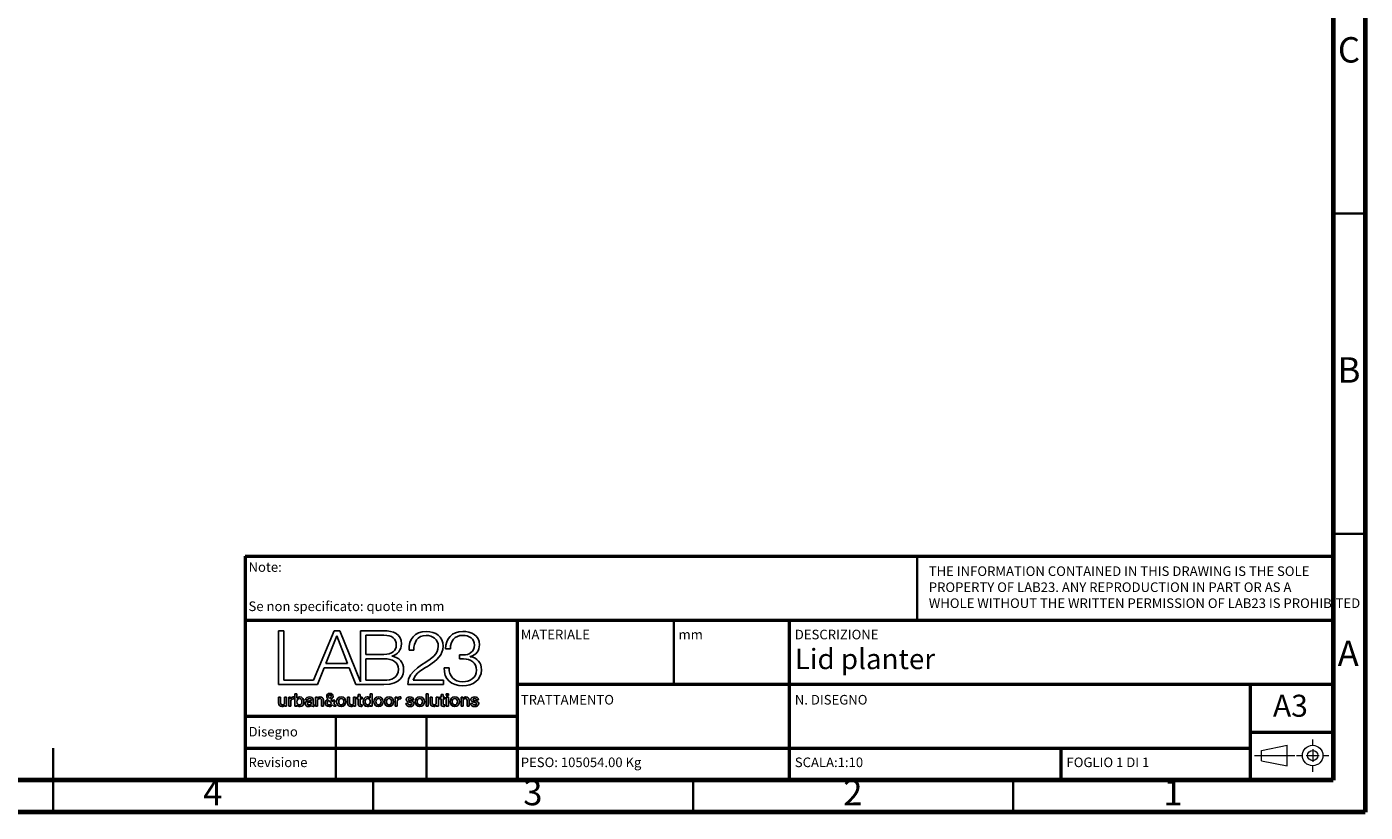
# Model space of a CAD drawing. Units: millimetres. Extents: x -6045 to 415, y 5 to 292.
# Drawn here: x 206 to 415, y 5 to 128 of the extents above; entities that cross this region are included whole.
import ezdxf

# ---------------------------------------------------------------- set-up
doc = ezdxf.new("R2010")
doc.units = ezdxf.units.MM
doc.layers.add('LIVELLO_1', color=179, linetype='Continuous')
doc.layers.add('SLD-0', color=179, linetype='Continuous')
doc.styles.add('SLDTEXTSTYLE0', font='TXT', dxfattribs={"width": 0.75})
doc.styles.add('SLDTEXTSTYLE1', font='TXT', dxfattribs={"width": 0.692308})

# ---------------------------------------------------------------- blocks, each defined once
blk = doc.blocks.new('Blocco237_1')
at = {"layer": 'SLD-0', "color": 250, "linetype": 'Continuous', "lineweight": 18}
for p, q in [((9.1, 4.05), (9.1, 5.06)), ((0, 2.53), (6.33, 2.53)), ((1.1, 3.33), (5.1, 4.13)), ((1.1, 1.73), (1.1, 3.33)), ((5.1, 0.93), (5.1, 4.13)), ((6.57, 2.53), (7.58, 2.53)), ((8.1, 2.53), (10.1, 2.53)), ((9.1, 3.53), (9.1, 1.53)), ((10.62, 2.53), (11.63, 2.53)), ((1.1, 1.73), (5.1, 0.93)), ((9.1, 0), (9.1, 1.02))]:
    blk.add_line(p, q, dxfattribs=at)
for radius in [1.6, 0.8]:
    blk.add_circle((9.1, 2.53), radius, dxfattribs=at)
blk = doc.blocks.new('BLOCK 9_4')
at = {"layer": 'LIVELLO_1', "color": 19, "lineweight": 25}
for p, q in [((2.56, 7.41), (2.81, 7.41)), ((2.56, 6.19), (2.56, 7.41)), ((2.81, 7.41), (2.81, 7.18)), ((2.81, 7.18), (2.82, 7.18)), ((3.28, 7.44), (3.28, 7.18)), ((2.83, 6.19), (2.56, 6.19)), ((2.83, 6.77), (2.83, 6.19))]:
    blk.add_line(p, q, dxfattribs=at)
for points in [[(2.82, 7.18), (2.85, 7.31), (3.01, 7.45), (3.17, 7.45)], [(3.16, 7.19), (2.98, 7.19), (2.83, 7.04), (2.83, 6.77)], [(3.28, 7.18), (3.24, 7.19), (3.2, 7.19), (3.16, 7.19)], [(3.17, 7.45), (3.24, 7.45), (3.25, 7.44), (3.28, 7.44)]]:
    blk.add_open_spline(points, degree=3, dxfattribs=at)
blk = doc.blocks.new('BLOCK 6_4')
at = {"layer": 'LIVELLO_1', "color": 19, "lineweight": 25}
for p, q in [((18.69, 13.72), (19.34, 13.72)), ((18.51, 9.09), (23.29, 9.09)), ((23.29, 9.68), (19.26, 9.68)), ((23.29, 9.09), (23.29, 9.68))]:
    blk.add_line(p, q, dxfattribs=at)
for points in [[(21.01, 16.22), (19.44, 16.22), (18.66, 15.17), (18.69, 13.72)], [(23.26, 14.23), (23.26, 15.55), (22.28, 16.22), (21.01, 16.22)], [(19.34, 13.72), (19.32, 14.76), (19.79, 15.69), (20.98, 15.69)], [(20.98, 15.69), (21.86, 15.69), (22.61, 15.16), (22.61, 14.24)], [(22.01, 12.91), (20.77, 11.71), (18.56, 11.19), (18.51, 9.09)], [(21.44, 11.72), (22.38, 12.31), (23.26, 13.05), (23.26, 14.23)], [(22.61, 14.24), (22.61, 13.68), (22.4, 13.3), (22.01, 12.91)], [(19.26, 9.68), (19.44, 10.63), (20.73, 11.25), (21.44, 11.72)]]:
    blk.add_open_spline(points, degree=3, dxfattribs=at)
blk = doc.blocks.new('BLOCK 12_4')
at = {"layer": 'LIVELLO_1', "color": 19, "lineweight": 25}
for p, q in [((5.09, 7.04), (4.82, 7.04)), ((5.86, 7.09), (5.86, 6.46)), ((5.99, 6.38), (5.99, 6.19))]:
    blk.add_line(p, q, dxfattribs=at)
for points in [[(4.82, 7.04), (4.84, 7.36), (5.1, 7.45), (5.37, 7.45)], [(5.36, 7.23), (5.2, 7.23), (5.1, 7.17), (5.09, 7.04)], [(5.61, 7.07), (5.61, 7.21), (5.47, 7.23), (5.36, 7.23)], [(5.37, 7.45), (5.61, 7.45), (5.86, 7.35), (5.86, 7.09)], [(4.77, 6.52), (4.77, 6.82), (5.02, 6.87), (5.24, 6.9)], [(5.19, 6.16), (4.97, 6.16), (4.77, 6.28), (4.77, 6.52)], [(5.61, 6.31), (5.51, 6.2), (5.34, 6.16), (5.19, 6.16)], [(5.24, 6.9), (5.44, 6.93), (5.61, 6.91), (5.61, 7.07)], [(5.82, 6.16), (5.71, 6.16), (5.64, 6.2), (5.61, 6.31)], [(5.99, 6.19), (5.95, 6.17), (5.87, 6.16), (5.82, 6.16)], [(5.86, 6.46), (5.86, 6.4), (5.88, 6.37), (5.93, 6.37)], [(5.93, 6.37), (5.94, 6.37), (5.97, 6.37), (5.99, 6.38)]]:
    blk.add_open_spline(points, degree=3, dxfattribs=at)
blk = doc.blocks.new('BLOCK 21_4')
at = {"layer": 'LIVELLO_1', "color": 19, "lineweight": 25}
for p, q in [((11.68, 7.41), (11.89, 7.41)), ((11.68, 7.21), (11.68, 7.41)), ((11.89, 7.21), (11.68, 7.21)), ((11.89, 7.41), (11.89, 7.78)), ((11.89, 7.78), (12.16, 7.78)), ((11.89, 6.49), (11.89, 7.21)), ((12.16, 7.78), (12.16, 7.41)), ((12.16, 7.41), (12.4, 7.41)), ((12.4, 7.21), (12.16, 7.21)), ((12.16, 7.21), (12.16, 6.56)), ((12.4, 7.41), (12.4, 7.21)), ((12.4, 6.4), (12.4, 6.19))]:
    blk.add_line(p, q, dxfattribs=at)
for points in [[(12.23, 6.18), (11.95, 6.18), (11.89, 6.29), (11.89, 6.49)], [(12.16, 6.56), (12.16, 6.45), (12.17, 6.39), (12.29, 6.39)], [(12.4, 6.19), (12.34, 6.19), (12.29, 6.18), (12.23, 6.18)], [(12.29, 6.39), (12.33, 6.39), (12.36, 6.39), (12.4, 6.4)]]:
    blk.add_open_spline(points, degree=3, dxfattribs=at)
blk = doc.blocks.new('BLOCK 17_4')
at = {"layer": 'LIVELLO_1', "color": 19, "lineweight": 25}
blk.add_open_spline([(8.06, 7.25), (8.16, 7.32), (8.26, 7.39), (8.26, 7.53), (8.26, 7.64), (8.19, 7.72), (8.09, 7.72), (7.99, 7.72), (7.91, 7.65), (7.91, 7.53)], degree=3, knots=[1, 1, 1, 1, 2, 2, 2, 3, 3, 3, 4, 4, 4, 4], dxfattribs=at)
blk.add_open_spline([(7.91, 7.53), (7.91, 7.42), (8, 7.34), (8.06, 7.25)], degree=3, dxfattribs=at)
blk = doc.blocks.new('BLOCK 31_4')
at = {"layer": 'LIVELLO_1', "color": 19, "lineweight": 25}
for points, knots in [([(20.48, 6.8), (20.48, 7.01), (20.37, 7.23), (20.13, 7.23), (19.89, 7.23), (19.78, 7.01), (19.78, 6.8)], [0, 0, 0, 0, 1, 1, 1, 2, 2, 2, 2]), ([(19.78, 6.8), (19.78, 6.59), (19.89, 6.37), (20.13, 6.37), (20.37, 6.37), (20.48, 6.59), (20.48, 6.8)], [2, 2, 2, 2, 3, 3, 3, 4, 4, 4, 4])]:
    blk.add_open_spline(points, degree=3, knots=knots, dxfattribs=at)
blk = doc.blocks.new('BLOCK 28_4')
at = {"layer": 'LIVELLO_1', "color": 19, "lineweight": 25}
for p, q in [((16.85, 7.41), (17.1, 7.41)), ((16.85, 6.19), (16.85, 7.41)), ((17.1, 7.41), (17.1, 7.18)), ((17.1, 7.18), (17.11, 7.18)), ((17.57, 7.44), (17.57, 7.18)), ((17.12, 6.19), (16.85, 6.19)), ((17.12, 6.77), (17.12, 6.19))]:
    blk.add_line(p, q, dxfattribs=at)
for points in [[(17.11, 7.18), (17.14, 7.31), (17.3, 7.45), (17.46, 7.45)], [(17.45, 7.19), (17.27, 7.19), (17.12, 7.04), (17.12, 6.77)], [(17.57, 7.18), (17.53, 7.19), (17.49, 7.19), (17.45, 7.19)], [(17.46, 7.45), (17.53, 7.45), (17.54, 7.44), (17.57, 7.44)]]:
    blk.add_open_spline(points, degree=3, dxfattribs=at)
blk = doc.blocks.new('BLOCK 29_4')
at = {"layer": 'LIVELLO_1', "color": 19, "lineweight": 25}
for p, q in [((18.27, 6.58), (18.54, 6.58)), ((19.32, 7.07), (19.04, 7.07))]:
    blk.add_line(p, q, dxfattribs=at)
for points in [[(18.3, 7.1), (18.3, 7.37), (18.59, 7.45), (18.81, 7.45)], [(18.79, 7.23), (18.71, 7.23), (18.57, 7.22), (18.57, 7.11)], [(19.04, 7.07), (19.02, 7.2), (18.91, 7.23), (18.79, 7.23)], [(18.81, 7.45), (19.06, 7.45), (19.29, 7.34), (19.32, 7.07)], [(18.82, 6.16), (18.51, 6.16), (18.28, 6.29), (18.27, 6.58)], [(18.69, 6.74), (18.49, 6.78), (18.3, 6.85), (18.3, 7.1)], [(18.54, 6.58), (18.56, 6.43), (18.68, 6.37), (18.82, 6.37)], [(18.57, 7.11), (18.57, 6.98), (18.77, 6.96), (18.97, 6.91)], [(19.09, 6.53), (19.09, 6.67), (18.89, 6.69), (18.69, 6.74)], [(19.36, 6.56), (19.36, 6.26), (19.07, 6.16), (18.82, 6.16)], [(18.82, 6.37), (18.92, 6.37), (19.1, 6.39), (19.09, 6.53)], [(18.97, 6.91), (19.16, 6.87), (19.36, 6.8), (19.36, 6.56)]]:
    blk.add_open_spline(points, degree=3, dxfattribs=at)
blk = doc.blocks.new('BLOCK 18_4')
at = {"layer": 'LIVELLO_1', "color": 19, "lineweight": 25}
for points, knots in [([(8.99, 6.8), (8.99, 7.18), (9.21, 7.45), (9.61, 7.45), (10, 7.45), (10.22, 7.18), (10.22, 6.8)], [0, 0, 0, 0, 1, 1, 1, 2, 2, 2, 2]), ([(10.22, 6.8), (10.22, 6.43), (10, 6.16), (9.61, 6.16), (9.21, 6.16), (8.99, 6.43), (8.99, 6.8)], [2, 2, 2, 2, 3, 3, 3, 4, 4, 4, 4])]:
    blk.add_open_spline(points, degree=3, knots=knots, dxfattribs=at)
blk = doc.blocks.new('BLOCK 19_4')
at = {"layer": 'LIVELLO_1', "color": 19, "lineweight": 25}
for points, knots in [([(9.95, 6.8), (9.95, 7.01), (9.85, 7.23), (9.61, 7.23), (9.37, 7.23), (9.26, 7.01), (9.26, 6.8)], [0, 0, 0, 0, 1, 1, 1, 2, 2, 2, 2]), ([(9.26, 6.8), (9.26, 6.59), (9.37, 6.37), (9.61, 6.37), (9.85, 6.37), (9.95, 6.59), (9.95, 6.8)], [2, 2, 2, 2, 3, 3, 3, 4, 4, 4, 4])]:
    blk.add_open_spline(points, degree=3, knots=knots, dxfattribs=at)
blk = doc.blocks.new('BLOCK 13_4')
at = {"layer": 'LIVELLO_1', "color": 19, "lineweight": 25}
blk.add_line((5.59, 6.6), (5.59, 6.8), dxfattribs=at)
for points in [[(5.26, 6.73), (5.15, 6.71), (5.04, 6.67), (5.04, 6.53)], [(5.04, 6.53), (5.04, 6.41), (5.2, 6.37), (5.29, 6.37)], [(5.59, 6.8), (5.51, 6.75), (5.38, 6.75), (5.26, 6.73)], [(5.29, 6.37), (5.41, 6.37), (5.59, 6.43), (5.59, 6.6)]]:
    blk.add_open_spline(points, degree=3, dxfattribs=at)
blk = doc.blocks.new('BLOCK 7_4')
at = {"layer": 'LIVELLO_1', "color": 19, "lineweight": 25}
for p, q in [((23.58, 13.9), (24.24, 13.9)), ((26, 13.07), (25.45, 13.07)), ((25.45, 13.07), (25.45, 12.54)), ((26.9, 12.84), (26.9, 12.86)), ((24.07, 11.35), (23.42, 11.35)), ((25.45, 12.54), (26, 12.54))]:
    blk.add_line(p, q, dxfattribs=at)
for points in [[(25.88, 16.22), (24.47, 16.23), (23.59, 15.23), (23.58, 13.9)], [(28.13, 14.43), (28.13, 15.68), (27.02, 16.22), (25.88, 16.22)], [(24.24, 13.9), (24.22, 14.95), (24.8, 15.69), (25.89, 15.69)], [(25.89, 15.69), (26.76, 15.69), (27.47, 15.28), (27.47, 14.36)], [(27.47, 14.36), (27.47, 13.47), (26.68, 13.06), (26, 13.07)], [(26.9, 12.86), (27.68, 13.04), (28.13, 13.66), (28.13, 14.43)], [(28.4, 11.09), (28.4, 12.02), (27.85, 12.69), (26.9, 12.84)], [(23.42, 11.35), (23.32, 9.83), (24.39, 8.94), (25.9, 8.94)], [(25.89, 9.47), (24.72, 9.47), (24.03, 10.22), (24.07, 11.35)], [(27.74, 11.04), (27.74, 10.03), (26.84, 9.47), (25.89, 9.47)], [(25.9, 8.94), (27.23, 8.94), (28.4, 9.71), (28.4, 11.09)], [(26, 12.54), (26.96, 12.54), (27.74, 12.04), (27.74, 11.04)]]:
    blk.add_open_spline(points, degree=3, dxfattribs=at)
blk = doc.blocks.new('BLOCK 10_4')
at = {"layer": 'LIVELLO_1', "color": 19, "lineweight": 25}
for p, q in [((3.4, 7.88), (3.67, 7.88)), ((3.4, 6.19), (3.4, 7.88)), ((3.67, 7.88), (3.67, 7.26)), ((3.67, 7.26), (3.67, 7.26)), ((3.65, 6.19), (3.4, 6.19)), ((3.66, 6.36), (3.65, 6.36)), ((3.65, 6.36), (3.65, 6.19))]:
    blk.add_line(p, q, dxfattribs=at)
for points in [[(3.67, 7.26), (3.75, 7.37), (3.9, 7.45), (4.04, 7.45)], [(4.04, 7.45), (4.42, 7.45), (4.61, 7.15), (4.61, 6.8)], [(4.08, 6.16), (3.92, 6.16), (3.74, 6.2), (3.66, 6.36)], [(4.61, 6.8), (4.61, 6.47), (4.45, 6.16), (4.08, 6.16)]]:
    blk.add_open_spline(points, degree=3, dxfattribs=at)
blk = doc.blocks.new('BLOCK 26_4')
at = {"layer": 'LIVELLO_1', "color": 19, "lineweight": 25}
for points, knots in [([(15.39, 6.8), (15.39, 7.18), (15.61, 7.45), (16.01, 7.45), (16.4, 7.45), (16.62, 7.18), (16.62, 6.8)], [0, 0, 0, 0, 1, 1, 1, 2, 2, 2, 2]), ([(16.62, 6.8), (16.62, 6.43), (16.4, 6.16), (16.01, 6.16), (15.61, 6.16), (15.39, 6.43), (15.39, 6.8)], [2, 2, 2, 2, 3, 3, 3, 4, 4, 4, 4])]:
    blk.add_open_spline(points, degree=3, knots=knots, dxfattribs=at)
blk = doc.blocks.new('BLOCK 8_4')
at = {"layer": 'LIVELLO_1', "color": 19, "lineweight": 25}
for p, q in [((1.2, 6.64), (1.2, 7.41)), ((1.2, 7.41), (1.47, 7.41)), ((1.47, 7.41), (1.47, 6.66)), ((2.01, 6.7), (2.01, 7.41)), ((2.01, 7.41), (2.28, 7.41)), ((2.28, 7.41), (2.28, 6.19)), ((2.01, 6.19), (2.01, 6.36)), ((2.01, 6.36), (2.01, 6.36)), ((2.28, 6.19), (2.01, 6.19))]:
    blk.add_line(p, q, dxfattribs=at)
for points in [[(1.66, 6.16), (1.34, 6.16), (1.2, 6.32), (1.2, 6.64)], [(1.47, 6.66), (1.47, 6.45), (1.56, 6.37), (1.7, 6.37)], [(2.01, 6.36), (1.94, 6.24), (1.79, 6.16), (1.66, 6.16)], [(1.7, 6.37), (1.93, 6.37), (2.01, 6.51), (2.01, 6.7)]]:
    blk.add_open_spline(points, degree=3, dxfattribs=at)
blk = doc.blocks.new('BLOCK 14_4')
at = {"layer": 'LIVELLO_1', "color": 19, "lineweight": 25}
for p, q in [((6.15, 7.41), (6.41, 7.41)), ((6.15, 6.19), (6.15, 7.41)), ((6.41, 7.41), (6.41, 7.23)), ((6.41, 7.23), (6.41, 7.23)), ((6.42, 6.19), (6.15, 6.19)), ((6.42, 6.91), (6.42, 6.19)), ((6.96, 6.19), (6.96, 6.96)), ((7.23, 6.19), (6.96, 6.19)), ((7.23, 7.03), (7.23, 6.19))]:
    blk.add_line(p, q, dxfattribs=at)
for points in [[(6.41, 7.23), (6.49, 7.37), (6.63, 7.45), (6.8, 7.45)], [(6.72, 7.23), (6.54, 7.23), (6.42, 7.09), (6.42, 6.91)], [(6.96, 6.96), (6.95, 7.15), (6.88, 7.23), (6.72, 7.23)], [(6.8, 7.45), (7.06, 7.45), (7.23, 7.31), (7.23, 7.03)]]:
    blk.add_open_spline(points, degree=3, dxfattribs=at)
blk = doc.blocks.new('BLOCK 15_4')
at = {"layer": 'LIVELLO_1', "color": 19, "lineweight": 25}
for p, q in [((8.19, 7.09), (8.46, 6.77)), ((8.61, 6.19), (8.45, 6.38)), ((8.51, 7), (8.75, 7)), ((8.61, 6.58), (8.94, 6.19)), ((8.94, 6.19), (8.61, 6.19))]:
    blk.add_line(p, q, dxfattribs=at)
for points in [[(7.66, 7.52), (7.66, 7.76), (7.85, 7.92), (8.08, 7.92)], [(7.83, 7.15), (7.75, 7.26), (7.66, 7.37), (7.66, 7.52)], [(8.08, 7.92), (8.3, 7.92), (8.5, 7.79), (8.5, 7.52)], [(8.5, 7.52), (8.5, 7.32), (8.36, 7.18), (8.19, 7.09)], [(7.45, 6.66), (7.45, 6.9), (7.64, 7.05), (7.83, 7.15)], [(7.98, 6.16), (7.67, 6.16), (7.45, 6.34), (7.45, 6.66)], [(8.45, 6.38), (8.33, 6.23), (8.18, 6.16), (7.98, 6.16)], [(8.46, 6.77), (8.48, 6.82), (8.5, 6.89), (8.51, 7)], [(8.75, 7), (8.73, 6.85), (8.69, 6.7), (8.61, 6.58)]]:
    blk.add_open_spline(points, degree=3, dxfattribs=at)
blk = doc.blocks.new('BLOCK 27_4')
at = {"layer": 'LIVELLO_1', "color": 19, "lineweight": 25}
for points, knots in [([(16.35, 6.8), (16.35, 7.01), (16.25, 7.23), (16.01, 7.23), (15.76, 7.23), (15.66, 7.01), (15.66, 6.8)], [0, 0, 0, 0, 1, 1, 1, 2, 2, 2, 2]), ([(15.66, 6.8), (15.66, 6.59), (15.76, 6.37), (16.01, 6.37), (16.25, 6.37), (16.35, 6.59), (16.35, 6.8)], [2, 2, 2, 2, 3, 3, 3, 4, 4, 4, 4])]:
    blk.add_open_spline(points, degree=3, knots=knots, dxfattribs=at)
blk = doc.blocks.new('BLOCK 25_4')
at = {"layer": 'LIVELLO_1', "color": 19, "lineweight": 25}
for points, knots in [([(14.95, 6.8), (14.95, 7.01), (14.84, 7.23), (14.6, 7.23), (14.36, 7.23), (14.25, 7.01), (14.25, 6.8)], [0, 0, 0, 0, 1, 1, 1, 2, 2, 2, 2]), ([(14.25, 6.8), (14.25, 6.59), (14.36, 6.37), (14.6, 6.37), (14.84, 6.37), (14.95, 6.59), (14.95, 6.8)], [2, 2, 2, 2, 3, 3, 3, 4, 4, 4, 4])]:
    blk.add_open_spline(points, degree=3, knots=knots, dxfattribs=at)
blk = doc.blocks.new('BLOCK 23_4')
at = {"layer": 'LIVELLO_1', "color": 19, "lineweight": 25}
for points, knots in [([(13.15, 7.23), (12.9, 7.23), (12.81, 7.01), (12.81, 6.79), (12.81, 6.58), (12.91, 6.37), (13.14, 6.37)], [2, 2, 2, 2, 3, 3, 3, 4, 4, 4, 4]), ([(13.14, 6.37), (13.39, 6.37), (13.49, 6.59), (13.49, 6.8), (13.49, 7.07), (13.36, 7.23), (13.15, 7.23)], [0, 0, 0, 0, 1, 1, 1, 2, 2, 2, 2])]:
    blk.add_open_spline(points, degree=3, knots=knots, dxfattribs=at)
blk = doc.blocks.new('BLOCK 22_4')
at = {"layer": 'LIVELLO_1', "color": 19, "lineweight": 25}
for p, q in [((13.47, 7.26), (13.48, 7.26)), ((13.48, 7.26), (13.48, 7.88)), ((13.48, 7.88), (13.75, 7.88)), ((13.75, 7.88), (13.75, 6.19)), ((13.49, 6.19), (13.49, 6.36)), ((13.49, 6.36), (13.49, 6.36)), ((13.75, 6.19), (13.49, 6.19))]:
    blk.add_line(p, q, dxfattribs=at)
for points in [[(12.54, 6.81), (12.54, 7.25), (12.8, 7.45), (13.07, 7.45)], [(13.07, 7.45), (13.22, 7.45), (13.39, 7.39), (13.47, 7.26)], [(13.11, 6.16), (12.72, 6.16), (12.54, 6.44), (12.54, 6.81)], [(13.49, 6.36), (13.42, 6.22), (13.26, 6.16), (13.11, 6.16)]]:
    blk.add_open_spline(points, degree=3, dxfattribs=at)
blk = doc.blocks.new('BLOCK 16_4')
at = {"layer": 'LIVELLO_1', "color": 19, "lineweight": 25}
blk.add_line((8.31, 6.56), (7.98, 6.97), dxfattribs=at)
for points in [[(7.98, 6.97), (7.88, 6.91), (7.72, 6.86), (7.72, 6.65)], [(7.72, 6.65), (7.72, 6.47), (7.83, 6.37), (7.99, 6.37)], [(7.99, 6.37), (8.18, 6.37), (8.26, 6.49), (8.31, 6.56)]]:
    blk.add_open_spline(points, degree=3, dxfattribs=at)
blk = doc.blocks.new('BLOCK 20_4')
at = {"layer": 'LIVELLO_1', "color": 19, "lineweight": 25}
for p, q in [((10.45, 6.64), (10.45, 7.41)), ((10.45, 7.41), (10.72, 7.41)), ((10.72, 7.41), (10.72, 6.66)), ((11.25, 6.7), (11.25, 7.41)), ((11.25, 7.41), (11.52, 7.41)), ((11.52, 7.41), (11.52, 6.19)), ((11.26, 6.36), (11.25, 6.36)), ((11.26, 6.19), (11.26, 6.36)), ((11.52, 6.19), (11.26, 6.19))]:
    blk.add_line(p, q, dxfattribs=at)
for points in [[(10.91, 6.16), (10.59, 6.16), (10.45, 6.32), (10.45, 6.64)], [(10.72, 6.66), (10.72, 6.45), (10.81, 6.37), (10.95, 6.37)], [(11.25, 6.36), (11.19, 6.24), (11.04, 6.16), (10.91, 6.16)], [(10.95, 6.37), (11.18, 6.37), (11.25, 6.51), (11.25, 6.7)]]:
    blk.add_open_spline(points, degree=3, dxfattribs=at)
blk = doc.blocks.new('BLOCK 24_4')
at = {"layer": 'LIVELLO_1', "color": 19, "lineweight": 25}
for points, knots in [([(13.98, 6.8), (13.98, 7.18), (14.21, 7.45), (14.6, 7.45), (15, 7.45), (15.22, 7.18), (15.22, 6.8)], [0, 0, 0, 0, 1, 1, 1, 2, 2, 2, 2]), ([(15.22, 6.8), (15.22, 6.43), (15, 6.16), (14.6, 6.16), (14.21, 6.16), (13.98, 6.43), (13.98, 6.8)], [2, 2, 2, 2, 3, 3, 3, 4, 4, 4, 4])]:
    blk.add_open_spline(points, degree=3, knots=knots, dxfattribs=at)
blk = doc.blocks.new('BLOCK 40_4')
at = {"layer": 'LIVELLO_1', "color": 19, "lineweight": 25}
for p, q in [((26.95, 6.58), (27.22, 6.58)), ((28, 7.07), (27.72, 7.07))]:
    blk.add_line(p, q, dxfattribs=at)
for points in [[(26.98, 7.1), (26.98, 7.37), (27.27, 7.45), (27.49, 7.45)], [(27.47, 7.23), (27.39, 7.23), (27.25, 7.22), (27.25, 7.11)], [(27.72, 7.07), (27.7, 7.2), (27.59, 7.23), (27.47, 7.23)], [(27.49, 7.45), (27.74, 7.45), (27.97, 7.34), (28, 7.07)], [(27.5, 6.16), (27.19, 6.16), (26.96, 6.29), (26.95, 6.58)], [(27.37, 6.74), (27.17, 6.78), (26.98, 6.85), (26.98, 7.1)], [(27.22, 6.58), (27.24, 6.43), (27.36, 6.37), (27.5, 6.37)], [(27.25, 7.11), (27.25, 6.98), (27.45, 6.96), (27.65, 6.91)], [(27.77, 6.53), (27.77, 6.67), (27.57, 6.69), (27.37, 6.74)], [(28.04, 6.56), (28.04, 6.26), (27.75, 6.16), (27.5, 6.16)], [(27.5, 6.37), (27.6, 6.37), (27.78, 6.39), (27.77, 6.53)], [(27.65, 6.91), (27.84, 6.87), (28.04, 6.8), (28.04, 6.56)]]:
    blk.add_open_spline(points, degree=3, dxfattribs=at)
blk = doc.blocks.new('BLOCK 30_4')
at = {"layer": 'LIVELLO_1', "color": 19, "lineweight": 25}
for points, knots in [([(19.51, 6.8), (19.51, 7.18), (19.74, 7.45), (20.13, 7.45), (20.52, 7.45), (20.75, 7.18), (20.75, 6.8)], [0, 0, 0, 0, 1, 1, 1, 2, 2, 2, 2]), ([(20.75, 6.8), (20.75, 6.43), (20.52, 6.16), (20.13, 6.16), (19.74, 6.16), (19.51, 6.43), (19.51, 6.8)], [2, 2, 2, 2, 3, 3, 3, 4, 4, 4, 4])]:
    blk.add_open_spline(points, degree=3, knots=knots, dxfattribs=at)
blk = doc.blocks.new('BLOCK 39_4')
at = {"layer": 'LIVELLO_1', "color": 19, "lineweight": 25}
for p, q in [((25.66, 7.41), (25.92, 7.41)), ((25.66, 6.19), (25.66, 7.41)), ((25.92, 7.41), (25.92, 7.23)), ((25.92, 7.23), (25.92, 7.23)), ((25.93, 6.19), (25.66, 6.19)), ((25.93, 6.91), (25.93, 6.19)), ((26.47, 6.19), (26.47, 6.96)), ((26.74, 6.19), (26.47, 6.19)), ((26.74, 7.03), (26.74, 6.19))]:
    blk.add_line(p, q, dxfattribs=at)
for points in [[(25.92, 7.23), (26, 7.37), (26.14, 7.45), (26.3, 7.45)], [(26.23, 7.23), (26.05, 7.23), (25.93, 7.09), (25.93, 6.91)], [(26.47, 6.96), (26.46, 7.15), (26.39, 7.23), (26.23, 7.23)], [(26.3, 7.45), (26.57, 7.45), (26.74, 7.31), (26.74, 7.03)]]:
    blk.add_open_spline(points, degree=3, dxfattribs=at)
blk = doc.blocks.new('BLOCK 35_4')
at = {"layer": 'LIVELLO_1', "color": 19, "lineweight": 25}
for p, q in [((23.69, 7.88), (23.96, 7.88)), ((23.69, 7.63), (23.69, 7.88)), ((23.96, 7.63), (23.69, 7.63)), ((23.96, 7.88), (23.96, 7.63))]:
    blk.add_line(p, q, dxfattribs=at)
blk = doc.blocks.new('BLOCK 34_4')
at = {"layer": 'LIVELLO_1', "color": 19, "lineweight": 25}
for p, q in [((22.78, 7.41), (22.98, 7.41)), ((22.78, 7.21), (22.78, 7.41)), ((22.98, 7.21), (22.78, 7.21)), ((22.98, 7.41), (22.98, 7.78)), ((22.98, 7.78), (23.25, 7.78)), ((22.98, 6.49), (22.98, 7.21)), ((23.25, 7.78), (23.25, 7.41)), ((23.25, 7.41), (23.49, 7.41)), ((23.49, 7.21), (23.25, 7.21)), ((23.25, 7.21), (23.25, 6.56)), ((23.49, 7.41), (23.49, 7.21)), ((23.49, 6.4), (23.49, 6.19))]:
    blk.add_line(p, q, dxfattribs=at)
for points in [[(23.32, 6.18), (23.04, 6.18), (22.99, 6.29), (22.98, 6.49)], [(23.25, 6.56), (23.25, 6.45), (23.26, 6.39), (23.38, 6.39)], [(23.49, 6.19), (23.43, 6.19), (23.38, 6.18), (23.32, 6.18)], [(23.38, 6.39), (23.42, 6.39), (23.46, 6.39), (23.49, 6.4)]]:
    blk.add_open_spline(points, degree=3, dxfattribs=at)
blk = doc.blocks.new('BLOCK 37_4')
at = {"layer": 'LIVELLO_1', "color": 19, "lineweight": 25}
for points, knots in [([(24.2, 6.8), (24.2, 7.18), (24.43, 7.45), (24.82, 7.45), (25.21, 7.45), (25.44, 7.18), (25.44, 6.8)], [0, 0, 0, 0, 1, 1, 1, 2, 2, 2, 2]), ([(25.44, 6.8), (25.44, 6.43), (25.21, 6.16), (24.82, 6.16), (24.43, 6.16), (24.2, 6.43), (24.2, 6.8)], [2, 2, 2, 2, 3, 3, 3, 4, 4, 4, 4])]:
    blk.add_open_spline(points, degree=3, knots=knots, dxfattribs=at)
blk = doc.blocks.new('BLOCK 32_4')
at = {"layer": 'LIVELLO_1', "color": 19, "lineweight": 25}
for p, q in [((20.98, 7.88), (21.25, 7.88)), ((20.98, 6.19), (20.98, 7.88)), ((21.25, 7.88), (21.25, 6.19)), ((21.25, 6.19), (20.98, 6.19))]:
    blk.add_line(p, q, dxfattribs=at)
blk = doc.blocks.new('BLOCK 38_4')
at = {"layer": 'LIVELLO_1', "color": 19, "lineweight": 25}
for points, knots in [([(25.17, 6.8), (25.17, 7.01), (25.06, 7.23), (24.82, 7.23), (24.58, 7.23), (24.47, 7.01), (24.47, 6.8)], [0, 0, 0, 0, 1, 1, 1, 2, 2, 2, 2]), ([(24.47, 6.8), (24.47, 6.59), (24.58, 6.37), (24.82, 6.37), (25.06, 6.37), (25.17, 6.59), (25.17, 6.8)], [2, 2, 2, 2, 3, 3, 3, 4, 4, 4, 4])]:
    blk.add_open_spline(points, degree=3, knots=knots, dxfattribs=at)
blk = doc.blocks.new('BLOCK 36_4')
at = {"layer": 'LIVELLO_1', "color": 19, "lineweight": 25}
for p, q in [((23.69, 7.41), (23.96, 7.41)), ((23.69, 6.19), (23.69, 7.41)), ((23.96, 7.41), (23.96, 6.19)), ((23.96, 6.19), (23.69, 6.19))]:
    blk.add_line(p, q, dxfattribs=at)
blk = doc.blocks.new('BLOCK 33_4')
at = {"layer": 'LIVELLO_1', "color": 19, "lineweight": 25}
for p, q in [((21.54, 6.64), (21.54, 7.41)), ((21.54, 7.41), (21.81, 7.41)), ((21.81, 7.41), (21.81, 6.66)), ((22.35, 6.7), (22.35, 7.41)), ((22.35, 7.41), (22.62, 7.41)), ((22.62, 7.41), (22.62, 6.19)), ((22.35, 6.19), (22.35, 6.36)), ((22.35, 6.36), (22.35, 6.36)), ((22.62, 6.19), (22.35, 6.19))]:
    blk.add_line(p, q, dxfattribs=at)
for points in [[(22, 6.16), (21.68, 6.16), (21.54, 6.32), (21.54, 6.64)], [(21.81, 6.66), (21.81, 6.45), (21.9, 6.37), (22.05, 6.37)], [(22.35, 6.36), (22.28, 6.24), (22.13, 6.16), (22, 6.16)], [(22.05, 6.37), (22.27, 6.37), (22.35, 6.51), (22.35, 6.7)]]:
    blk.add_open_spline(points, degree=3, dxfattribs=at)
blk = doc.blocks.new('BLOCK 2_4')
at = {"layer": 'LIVELLO_1', "color": 19, "lineweight": 25}
for p, q in [((12.88, 13.14), (12.88, 15.72)), ((12.88, 15.72), (15.31, 15.72)), ((15.31, 13.14), (12.88, 13.14))]:
    blk.add_line(p, q, dxfattribs=at)
for points in [[(15.31, 15.72), (16.41, 15.72), (16.98, 15.27), (16.98, 14.37)], [(16.98, 14.37), (16.98, 13.69), (16.44, 13.14), (15.31, 13.14)]]:
    blk.add_open_spline(points, degree=3, dxfattribs=at)
blk = doc.blocks.new('BLOCK 5_4')
at = {"layer": 'LIVELLO_1', "color": 19, "lineweight": 25}
for p, q in [((1.92, 16.31), (1.21, 16.31)), ((1.21, 16.31), (1.21, 9.09)), ((1.92, 9.68), (1.92, 16.31)), ((8.64, 16.31), (5.89, 9.68)), ((9.43, 16.31), (8.64, 16.31)), ((12.18, 9.48), (9.43, 16.31)), ((15.31, 16.31), (12.18, 16.31)), ((12.18, 16.31), (12.18, 9.48)), ((16.4, 12.9), (16.4, 12.92)), ((6.41, 9.09), (7.3, 11.33)), ((7.3, 11.33), (10.67, 11.33)), ((10.67, 11.33), (11.57, 9.09)), ((1.21, 9.09), (5.65, 9.09)), ((5.89, 9.68), (1.92, 9.68)), ((5.65, 9.09), (6.07, 9.09)), ((6.07, 9.09), (6.41, 9.09)), ((11.57, 9.09), (12.18, 9.09)), ((12.18, 9.09), (12.33, 9.09)), ((12.33, 9.09), (15.31, 9.09))]:
    blk.add_line(p, q, dxfattribs=at)
for points in [[(17.68, 14.54), (17.68, 15.88), (16.55, 16.31), (15.31, 16.31)], [(16.4, 12.92), (17.16, 13.08), (17.68, 13.78), (17.68, 14.54)], [(17.96, 11.14), (17.96, 12.08), (17.35, 12.78), (16.4, 12.9)], [(15.31, 9.09), (17.71, 9.09), (17.96, 10.46), (17.96, 11.14)]]:
    blk.add_open_spline(points, degree=3, dxfattribs=at)
blk = doc.blocks.new('BLOCK 4_4')
at = {"layer": 'LIVELLO_1', "color": 19, "lineweight": 25}
for p, q in [((7.52, 11.92), (9, 15.62)), ((9, 15.62), (10.43, 11.92)), ((10.43, 11.92), (7.52, 11.92))]:
    blk.add_line(p, q, dxfattribs=at)
blk = doc.blocks.new('BLOCK 11_4')
at = {"layer": 'LIVELLO_1', "color": 19, "lineweight": 25}
for points, knots in [([(4, 7.23), (3.78, 7.23), (3.66, 7.06), (3.66, 6.8), (3.66, 6.56), (3.79, 6.37), (4, 6.37)], [0, 0, 0, 0, 1, 1, 1, 2, 2, 2, 2]), ([(4, 6.37), (4.25, 6.37), (4.34, 6.59), (4.34, 6.8), (4.34, 7.02), (4.23, 7.23), (4, 7.23)], [2, 2, 2, 2, 3, 3, 3, 4, 4, 4, 4])]:
    blk.add_open_spline(points, degree=3, knots=knots, dxfattribs=at)
blk = doc.blocks.new('BLOCK 3_4')
at = {"layer": 'LIVELLO_1', "color": 19, "lineweight": 25}
for p, q in [((12.88, 12.56), (15.31, 12.56)), ((12.88, 9.68), (12.88, 12.56)), ((15.31, 9.68), (12.88, 9.68))]:
    blk.add_line(p, q, dxfattribs=at)
for points in [[(15.31, 12.56), (16.54, 12.56), (17.26, 12.08), (17.26, 11.16)], [(17.26, 11.16), (17.26, 10.01), (16.36, 9.67), (15.31, 9.68)]]:
    blk.add_open_spline(points, degree=3, dxfattribs=at)
blk = doc.blocks.new('Blocco236_1')
at = {"color": 7, "linetype": 'Continuous', "xscale": 1.165555107510241, "yscale": 1.165555107510241, "zscale": 1.165555107510241}
for name in ['BLOCK 5_4', 'BLOCK 4_4', 'BLOCK 2_4', 'BLOCK 6_4', 'BLOCK 7_4', 'BLOCK 3_4', 'BLOCK 8_4', 'BLOCK 9_4', 'BLOCK 10_4', 'BLOCK 11_4', 'BLOCK 12_4', 'BLOCK 13_4', 'BLOCK 14_4', 'BLOCK 15_4', 'BLOCK 16_4', 'BLOCK 17_4', 'BLOCK 18_4', 'BLOCK 19_4', 'BLOCK 20_4', 'BLOCK 21_4', 'BLOCK 22_4', 'BLOCK 23_4', 'BLOCK 24_4', 'BLOCK 25_4', 'BLOCK 26_4', 'BLOCK 27_4', 'BLOCK 28_4', 'BLOCK 29_4', 'BLOCK 30_4', 'BLOCK 31_4', 'BLOCK 32_4', 'BLOCK 33_4', 'BLOCK 34_4', 'BLOCK 35_4', 'BLOCK 36_4', 'BLOCK 37_4', 'BLOCK 38_4', 'BLOCK 39_4', 'BLOCK 40_4']:
    blk.add_blockref(name, (-1.4, -7.18), dxfattribs=at)
blk = doc.blocks.new('SW_NOTE_0')
at = {"layer": 'SLD-0', "color": 0, "char_height": 1.5, "attachment_point": 1, "style": 'SLDTEXTSTYLE0'}
for s, insert in [('THE INFORMATION CONTAINED IN THIS DRAWING IS THE SOLE', (0, 1.93)), ('PROPERTY OF LAB23. ANY REPRODUCTION IN PART OR AS A', (0, -0.57)), ('WHOLE WITHOUT THE WRITTEN PERMISSION OF LAB23 IS PROHIBITED', (0, -3.07))]:
    blk.add_mtext(s, dxfattribs=dict(at, insert=insert))

msp = doc.modelspace()

# ---------------------------------------------------------------- linework, layer by layer
at = {"color": 7, "linetype": 'Continuous', "lineweight": 70}
for p, q in [((415, 292), (415, 5)), ((410, 287), (410, 10)), ((410, 10), (10, 10)), ((415, 5), (5, 5))]:
    msp.add_line(p, q, dxfattribs=at)
at = {"color": 7, "linetype": 'Continuous', "lineweight": 35}
for p, q in [((410, 98.5), (415, 98.5)), ((410, 48.5), (415, 48.5)), ((306.9999, 35), (306.9999, 25)), ((254.1665, 20), (254.1665, 10)), ((268.3332, 20), (268.3332, 10)), ((210, 4.999), (210, 15.001)), ((210, 10), (210, 5)), ((260, 10), (260, 5)), ((310, 10), (310, 5)), ((360, 10), (360, 5))]:
    msp.add_line(p, q, dxfattribs=at)
at = {"color": 7, "linetype": 'Continuous', "lineweight": 50}
for p, q in [((239.9999, 45), (410, 45)), ((239.9999, 45), (239.9999, 10)), ((239.9999, 35), (410, 35)), ((282.4999, 35), (282.4999, 10)), ((324.9997, 35), (324.9999, 10)), ((282.4999, 25), (409.9999, 25)), ((396.9999, 25), (396.9999, 10)), ((239.9999, 20), (282.4999, 20)), ((396.9999, 17.5), (410, 17.5)), ((239.9999, 15), (396.9999, 15)), ((367.4999, 10), (367.4998, 15))]:
    msp.add_line(p, q, dxfattribs=at)
at = {"layer": 'SLD-0', "linetype": 'Continuous', "lineweight": 35}
msp.add_line((345, 45), (345, 35), dxfattribs=at)

# ---------------------------------------------------------------- block references
at = {"color": 7, "linetype": 'Continuous'}
for name, p in [('Blocco236_1', (245.2335, 21.5091)), ('Blocco237_1', (397.6894, 11.3196))]:
    msp.add_blockref(name, p, dxfattribs=at)
at = {"layer": 'SLD-0'}
msp.add_blockref('SW_NOTE_0', (346.8173, 41.4687), dxfattribs=at)

# ---------------------------------------------------------------- texts
at = {"color": 7, "linetype": 'Continuous', "lineweight": 0}
for s, insert, char_height, attachment_point, style in [('C', (412.4587, 126.0602), 3.9687, 2, 'SLDTEXTSTYLE0'), ('B', (412.4706, 76.0602), 3.9687, 2, 'SLDTEXTSTYLE0'), ('Note:', (240.5438, 44.0483), 1.5, 1, 'SLDTEXTSTYLE0'), ('Se non specificato: quote in mm', (240.5438, 37.918), 1.5, 1, 'SLDTEXTSTYLE0'), ('MATERIALE', (283.0793, 33.5028), 1.5, 1, 'SLDTEXTSTYLE0'), ('DESCRIZIONE', (325.8893, 33.5028), 1.5, 1, 'SLDTEXTSTYLE0'), ('mm', (307.7273, 33.5028), 1.5, 1, 'SLDTEXTSTYLE0'), ('A', (412.3397, 31.8102), 3.9687, 2, 'SLDTEXTSTYLE0'), ('Lid planter', (325.8893, 30.5228), 3.175, 1, 'SLDTEXTSTYLE0'), ('TRATTAMENTO', (283.0793, 23.3176), 1.5, 1, 'SLDTEXTSTYLE0'), ('N. DISEGNO', (325.8893, 23.3176), 1.5, 1, 'SLDTEXTSTYLE0'), ('A3', (403.3088, 23.3501), 3.43958, 2, 'SLDTEXTSTYLE0'), ('Disegno', (240.5438, 18.3297), 1.5, 1, 'SLDTEXTSTYLE0'), ('Revisione', (240.5438, 13.5439), 1.5, 1, 'SLDTEXTSTYLE0'), ('PESO: 105054.00 Kg', (283.0793, 13.5425), 1.4986, 1, 'SLDTEXTSTYLE0'), ('SCALA:1:10', (325.8893, 13.5439), 1.5, 1, 'SLDTEXTSTYLE0'), ('FOGLIO 1 DI 1', (368.331, 13.5439), 1.5, 1, 'SLDTEXTSTYLE1'), ('4', (234.96, 10.0602), 3.9687, 2, 'SLDTEXTSTYLE0'), ('3', (284.96, 10.0602), 3.9687, 2, 'SLDTEXTSTYLE0'), ('2', (334.96, 10.0602), 3.9687, 2, 'SLDTEXTSTYLE0'), ('1', (384.96, 10.0602), 3.9687, 2, 'SLDTEXTSTYLE0')]:
    msp.add_mtext(s, dxfattribs=dict(at, insert=insert, char_height=char_height, attachment_point=attachment_point, style=style))

doc.saveas('drawing.dxf')
